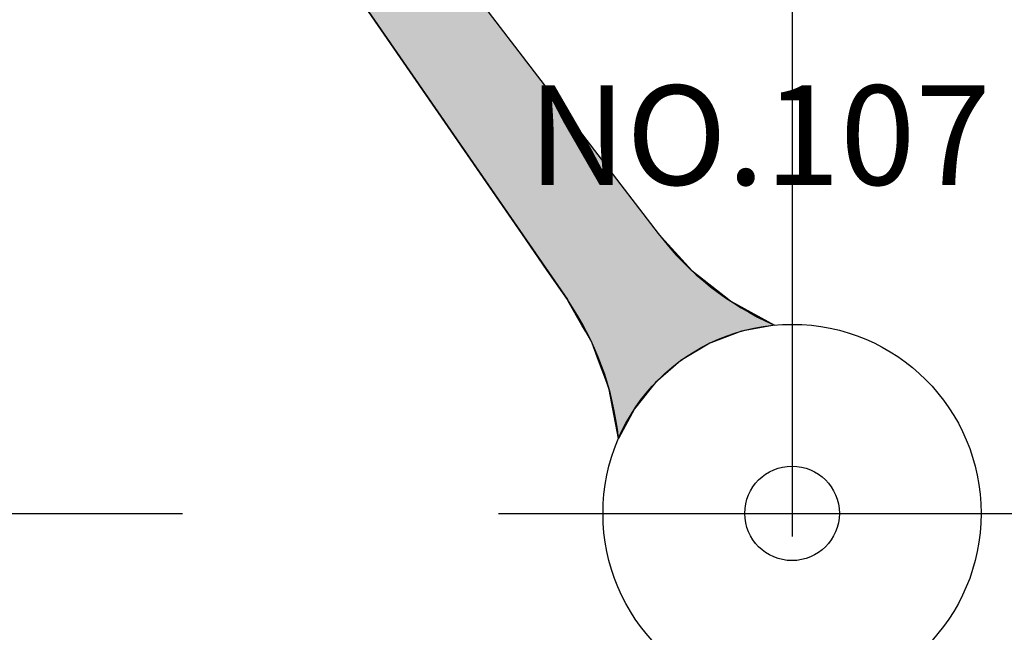
# Model space of a CAD drawing. Extents: x 0 to 392, y 0 to 283.
# Drawn here: x 126 to 136, y 199 to 206 of the extents above; entities that cross this region are included whole.
import ezdxf

# ---------------------------------------------------------------- set-up
doc = ezdxf.new("R2010")
doc.units = 0
doc.linetypes.add('CENTER2', pattern=[28.575, 19.05, -3.175, 3.175, -3.175])
doc.layers.get('0').update_dxf_attribs({"linetype": 'CONTINUOUS'})
doc.layers.get('DEFPOINTS').update_dxf_attribs({"linetype": 'CONTINUOUS'})
for name, color, linetype in [('中心線', 4, 'CENTER2'), ('外形線', 7, 'CONTINUOUS'), ('文字', 6, 'CONTINUOUS'), ('針', 5, 'CONTINUOUS')]:
    doc.layers.add(name, color=color, linetype=linetype)
doc.styles.add('STYLE3', font='romans.shx', dxfattribs={"bigfont": 'bigfont.shx'})
doc.dimstyles.get("Standard").update_dxf_attribs({"dimtxt": 2.5, "dimasz": 2.5, "dimexe": 1.25, "dimexo": 0.625, "dimtad": 1, "dimcen": 2.5, "dimazin": 3, "dimtfac": 1, "dimtmove": 0, "dimatfit": 3})

# ---------------------------------------------------------------- blocks, each defined once
blk = doc.blocks.new('_OPEN')
at = {"color": 0, "linetype": 'BYBLOCK'}
for p, q in [((-1, 0.1667), (0, 0)), ((0, 0), (-1, -0.1667)), ((0, 0), (-1, 0))]:
    blk.add_line(p, q, dxfattribs=at)
blk = doc.blocks.new('*U105')
at = {"layer": '外形線', "color": 6, "style": 'STYLE3'}
blk.add_text('191.5', height=2.5, rotation=90, dxfattribs=at).set_placement((49.8762, 134.1938))
blk = doc.blocks.new('*D38')
at = {"layer": 'DEFPOINTS', "color": 0}
for p in [(134.2589, 242.0484), (50.5012, 50.5484), (79.2589, 50.5484)]:
    blk.add_point(p, dxfattribs=at)
at = {"layer": '外形線', "color": 2}
for p, q in [((134.2589, 242.0484), (49.2512, 242.0484)), ((50.5012, 239.5484), (50.5012, 53.0484)), ((79.2589, 50.5484), (49.2512, 50.5484))]:
    blk.add_line(p, q, dxfattribs=at)
at = {"layer": '外形線', "color": 2, "xscale": 2.5, "yscale": 2.5, "zscale": 2.5}
for p, rotation in [((50.5012, 242.0484), 90), ((50.5012, 50.5484), 270)]:
    blk.add_blockref('_OPEN', p, dxfattribs=dict(at, rotation=rotation))
at = {"layer": '外形線'}
blk.add_blockref('*U105', (0, 0), dxfattribs=at)
blk = doc.blocks.new('*U99')
at = {"layer": '針', "color": 5, "linetype": 'CONTINUOUS'}
for p, q in [((131.5433, 203.3603), (121.2548, 218.2939)), ((121.4814, 218.2939), (132.9136, 203.3603)), ((131.7986, 202.9897), (131.5433, 203.3603)), ((132.9136, 203.3603), (133.2499, 202.9897)), ((132.0004, 202.6968), (131.7986, 202.9897)), ((133.2499, 202.9897), (133.6219, 202.6968)), ((132.01, 202.6801), (132.0004, 202.6968)), ((132.1472, 202.4402), (132.01, 202.6801)), ((133.6219, 202.6968), (133.6431, 202.6801)), ((133.6431, 202.6801), (134.0824, 202.4402)), ((132.1823, 202.3788), (132.1472, 202.4402)), ((132.2489, 202.2624), (132.1823, 202.3788)), ((133.7494, 202.3788), (133.4408, 202.2624)), ((134.0824, 202.4402), (133.7494, 202.3788)), ((132.2501, 202.2594), (132.2489, 202.2624)), ((132.3141, 202.0856), (132.2501, 202.2594)), ((133.4326, 202.2594), (133.1421, 202.0856)), ((133.4408, 202.2624), (133.4326, 202.2594)), ((132.396, 201.8629), (132.3141, 202.0856)), ((133.1421, 202.0856), (132.887, 201.8629)), ((132.4218, 201.7928), (132.396, 201.8629)), ((132.887, 201.8629), (132.8309, 201.7928)), ((132.4583, 201.5986), (132.4218, 201.7928)), ((132.8309, 201.7928), (132.6755, 201.5986)), ((132.5143, 201.3009), (132.4583, 201.5986)), ((132.6755, 201.5986), (132.5143, 201.3009))]:
    blk.add_line(p, q, dxfattribs=at)
at = {"layer": '針', "color": 5, "linetype": 'CONTINUOUS', "extrusion": (0, 0, -1)}
for points in [[(-121.2548, 218.2939), (-132.9136, 203.3603), (-131.5433, 203.3603)], [(-121.2548, 218.2939), (-121.4814, 218.2939), (-132.9136, 203.3603)], [(-131.5433, 203.3603), (-133.2499, 202.9897), (-131.7986, 202.9897)], [(-131.5433, 203.3603), (-132.9136, 203.3603), (-133.2499, 202.9897)], [(-131.7986, 202.9897), (-133.6219, 202.6968), (-132.0004, 202.6968)], [(-131.7986, 202.9897), (-133.2499, 202.9897), (-133.6219, 202.6968)], [(-132.0004, 202.6968), (-133.6431, 202.6801), (-132.01, 202.6801)], [(-132.0004, 202.6968), (-133.6219, 202.6968), (-133.6431, 202.6801)], [(-132.01, 202.6801), (-134.0824, 202.4402), (-132.1472, 202.4402)], [(-132.01, 202.6801), (-133.6431, 202.6801), (-134.0824, 202.4402)], [(-132.1472, 202.4402), (-133.7494, 202.3788), (-132.1823, 202.3788)], [(-132.1472, 202.4402), (-134.0824, 202.4402), (-133.7494, 202.3788)], [(-132.1823, 202.3788), (-133.4408, 202.2624), (-132.2489, 202.2624)], [(-132.1823, 202.3788), (-133.7494, 202.3788), (-133.4408, 202.2624)], [(-132.2489, 202.2624), (-133.4326, 202.2594), (-132.2501, 202.2594)], [(-132.2489, 202.2624), (-133.4408, 202.2624), (-133.4326, 202.2594)], [(-132.2501, 202.2594), (-133.1421, 202.0856), (-132.3141, 202.0856)], [(-132.2501, 202.2594), (-133.4326, 202.2594), (-133.1421, 202.0856)], [(-132.3141, 202.0856), (-132.887, 201.8629), (-132.396, 201.8629)], [(-132.3141, 202.0856), (-133.1421, 202.0856), (-132.887, 201.8629)], [(-132.396, 201.8629), (-132.8309, 201.7928), (-132.4218, 201.7928)], [(-132.396, 201.8629), (-132.887, 201.8629), (-132.8309, 201.7928)], [(-132.4218, 201.7928), (-132.6755, 201.5986), (-132.4583, 201.5986)], [(-132.4218, 201.7928), (-132.8309, 201.7928), (-132.6755, 201.5986)], [(-132.4583, 201.5986), (-132.6755, 201.5986), (-132.5143, 201.3009)]]:
    blk.add_solid(points, dxfattribs=at)

msp = doc.modelspace()

# ---------------------------------------------------------------- linework, layer by layer
at = {"layer": '中心線'}
for p, q in [((134.2589, 247.9421), (134.2589, 44.8798)), ((102.7322, 200.5484), (165.7856, 200.5484))]:
    msp.add_line(p, q, dxfattribs=at)
at = {"layer": '外形線'}
for radius in [26.4, 23, 15.5, 1.9, 0.475]:
    msp.add_circle((134.2589, 200.5484), radius, dxfattribs=at)
at = {"layer": '針'}
for p, q in [((121.4004, 218.3997), (132.9136, 203.3603)), ((121.2548, 218.2939), (132.0004, 202.6968))]:
    msp.add_line(p, q, dxfattribs=at)
for centre, start, end in [((135.2957, 205.1839), 217.43519, 246.14371), ((129.5299, 200.9948), 5.85629, 34.56481)]:
    msp.add_arc(centre, 3, start, end, dxfattribs=at)

# ---------------------------------------------------------------- block references
at = {"layer": '針', "color": 5, "linetype": 'CONTINUOUS'}
msp.add_blockref('*U99', (0, 0), dxfattribs=at)

# ---------------------------------------------------------------- texts
at = {"layer": '文字', "style": 'STYLE3'}
msp.add_text('NO.107', height=1, dxfattribs=at).set_placement((131.6058, 203.8504))

# ---------------------------------------------------------------- dimensions: what is measured, and where the dimension line sits
at = {"layer": '外形線'}
dim = msp.add_linear_dim(base=(50.5012, 50.5484), p1=(134.2589, 242.0484), p2=(79.2589, 50.5484), angle=90, dimstyle='Standard', override={"dimdec": 2}, dxfattribs=at)
dim.commit()
dim.dimension.update_dxf_attribs({"geometry": '*D38', "text_midpoint": (50.5012, 139.7295), "dimtype": 128})

doc.saveas('drawing.dxf')
